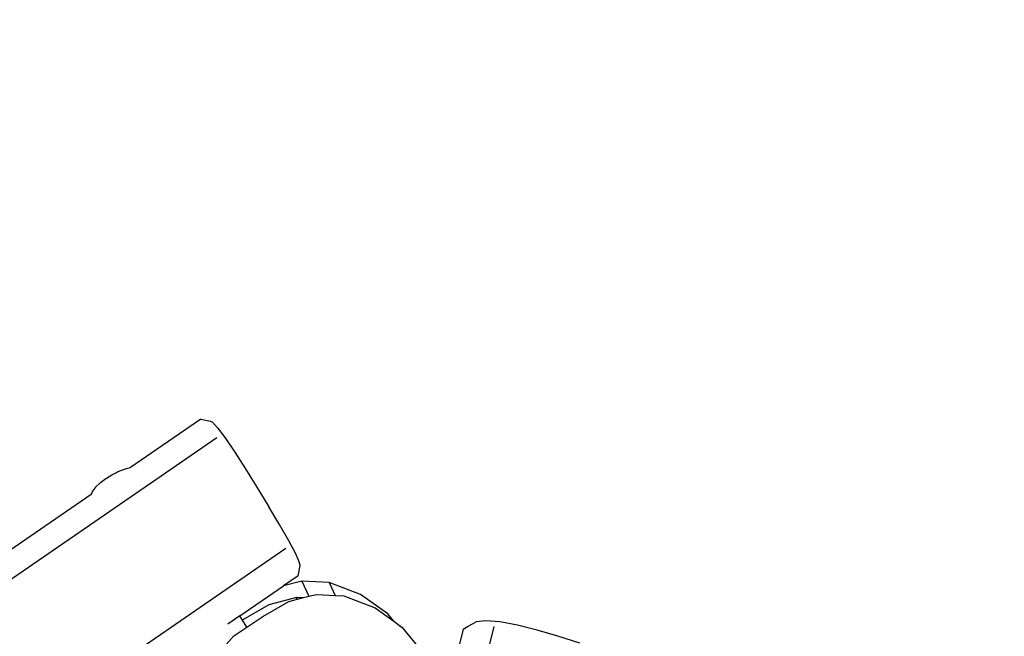
# Model space of a CAD drawing. Units: millimetres. Extents: x -384 to 3336, y -101 to 1313.
# Drawn here: x 407 to 476, y 402 to 445 of the extents above; entities that cross this region are included whole.
import ezdxf

# ---------------------------------------------------------------- set-up
doc = ezdxf.new("R2010")
doc.units = ezdxf.units.MM
doc.header["$LTSCALE"] = 45
doc.header["$PDSIZE"] = -1
doc.layers.add('VP-DIM', color=7, linetype='Continuous')
doc.layers.add('VP-EQ', color=7, linetype='Continuous', true_color=0x8a3492)
doc.dimstyles.get("Standard").update_dxf_attribs({"dimtxt": 14, "dimasz": 20, "dimexe": 20, "dimexo": 50, "dimgap": 20, "dimtad": 0, "dimdec": 0, "dimzin": 0, "dimdsep": 46, "dimtxsty": 'Standard', "dimcen": -0.09, "dimadec": 0, "dimazin": 0, "dimtfac": 1, "dimtdec": 4, "dimtofl": 0, "dimtmove": 0, "dimatfit": 3, "dimfxl": 70, "dimfxlon": 1, "dimtolj": 1, "dimtzin": 0, "dimarcsym": 0})

# ---------------------------------------------------------------- blocks, each defined once
blk = doc.blocks.new('*D1255')
at = {"layer": 'Defpoints', "color": 0}
for p in [(243.197, 747.996), (1108.383, 408.367), (243.197, 125.983)]:
    blk.add_point(p, dxfattribs=at)
at = {"layer": 'VP-DIM', "color": 0, "lineweight": -2}
for p, q in [((243.197, 677.996), (243.197, 767.996)), ((1108.383, 677.996), (1108.383, 767.996)), ((263.197, 747.996), (634.515, 747.996)), ((1088.383, 747.996), (711.848, 747.996))]:
    blk.add_line(p, q, dxfattribs=at)
at = {"layer": 'VP-DIM', "color": 0}
for points in [[(263.197, 751.33), (263.197, 744.663), (243.197, 747.996)], [(1088.383, 744.663), (1088.383, 751.33), (1108.383, 747.996)]]:
    blk.add_solid(points, dxfattribs=at)
at = {"layer": 'VP-DIM', "color": 0, "insert": (673.182, 747.996), "char_height": 14, "attachment_point": 5}
blk.add_mtext('\\A1;875', dxfattribs=at)
blk = doc.blocks.new('*D1256')
at = {"layer": 'Defpoints', "color": 0}
for p in [(986.347, 503.996), (283.854, 101.8), (1359.101, 101.8)]:
    blk.add_point(p, dxfattribs=at)
at = {"layer": 'VP-DIM', "color": 0, "lineweight": -2}
for p, q in [((1289.101, 503.996), (1379.101, 503.996)), ((1359.101, 483.996), (1359.101, 335.872)), ((1359.101, 121.8), (1359.101, 265.539)), ((1289.101, 101.8), (1379.101, 101.8))]:
    blk.add_line(p, q, dxfattribs=at)
at = {"layer": 'VP-DIM', "color": 0}
for points in [[(1362.434, 483.996), (1355.767, 483.996), (1359.101, 503.996)], [(1355.767, 121.8), (1362.434, 121.8), (1359.101, 101.8)]]:
    blk.add_solid(points, dxfattribs=at)
at = {"layer": 'VP-DIM', "color": 0, "insert": (1359.101, 300.705), "char_height": 14, "attachment_point": 5, "rotation": 90}
blk.add_mtext('\\A1;410', dxfattribs=at)
blk = doc.blocks.new('*D1263')
at = {"layer": 'Defpoints', "color": 0}
for p in [(994.275, 673.13), (233.548, -87.018), (1469.76, -87.018)]:
    blk.add_point(p, dxfattribs=at)
at = {"layer": 'VP-DIM', "color": 0, "lineweight": -2}
for p, q in [((1399.76, 673.13), (1489.76, 673.13)), ((1469.76, 653.13), (1469.76, 339.847)), ((1469.76, -67.018), (1469.76, 264.847)), ((1399.76, -87.018), (1489.76, -87.018))]:
    blk.add_line(p, q, dxfattribs=at)
at = {"layer": 'VP-DIM', "color": 0}
for points in [[(1473.093, 653.13), (1466.426, 653.13), (1469.76, 673.13)], [(1466.426, -67.018), (1473.093, -67.018), (1469.76, -87.018)]]:
    blk.add_solid(points, dxfattribs=at)
at = {"layer": 'VP-DIM', "color": 0, "insert": (1469.76, 302.347), "char_height": 14, "attachment_point": 5, "rotation": 90}
blk.add_mtext('\\A1;760', dxfattribs=at)
blk = doc.blocks.new('*D1264')
at = {"layer": 'Defpoints', "color": 0}
for p in [(1262.395, 881.341), (92.724, 428.566), (1262.395, 402.938)]:
    blk.add_point(p, dxfattribs=at)
at = {"layer": 'VP-DIM', "color": 0, "lineweight": -2}
for p, q in [((92.724, 811.341), (92.724, 901.341)), ((1262.395, 811.341), (1262.395, 901.341)), ((112.724, 881.341), (637.726, 881.341)), ((1242.395, 881.341), (717.393, 881.341))]:
    blk.add_line(p, q, dxfattribs=at)
at = {"layer": 'VP-DIM', "color": 0}
for points in [[(112.724, 884.674), (112.724, 878.007), (92.724, 881.341)], [(1242.395, 878.007), (1242.395, 884.674), (1262.395, 881.341)]]:
    blk.add_solid(points, dxfattribs=at)
at = {"layer": 'VP-DIM', "color": 0, "insert": (677.559, 881.341), "char_height": 14, "attachment_point": 5}
blk.add_mtext('\\A1;1170', dxfattribs=at)
blk = doc.blocks.new('RB1314_')
at = {"color": 0}
for p, q in [((1742.201, -291.496), (1737.266, -294.886)), ((1742.201, -291.496), (1742.879, -291.642)), ((1742.879, -291.642), (1743.029, -291.707)), ((1743.029, -291.707), (1743.384, -292.113)), ((1743.384, -292.113), (1743.911, -292.82)), ((1719.061, -309.477), (1743.331, -292.787)), ((1743.911, -292.82), (1744.588, -293.821)), ((1744.588, -293.821), (1745.35, -294.998)), ((1735.954, -295.421), (1736.287, -295.245)), ((1736.287, -295.245), (1736.357, -295.208)), ((1736.357, -295.208), (1736.401, -295.188)), ((1736.401, -295.188), (1736.839, -295.008)), ((1736.839, -295.008), (1737.237, -294.893)), ((1737.266, -294.886), (1737.237, -294.893)), ((1737.266, -294.886), (1737.25, -294.896)), ((1745.35, -294.998), (1746.15, -296.28)), ((1735.532, -295.681), (1735.159, -295.961)), ((1735.532, -295.681), (1735.578, -295.651)), ((1735.578, -295.651), (1735.954, -295.421)), ((1734.604, -296.549), (1734.505, -296.78)), ((1734.816, -296.279), (1734.604, -296.549)), ((1735.126, -295.988), (1734.816, -296.279)), ((1735.126, -295.988), (1735.159, -295.961)), ((1746.15, -296.28), (1746.992, -297.654)), ((1734.505, -296.78), (1728.088, -301.198)), ((1734.552, -296.752), (1734.505, -296.78)), ((1734.505, -296.78), (1734.506, -296.784)), ((1747.769, -298.951), (1746.992, -297.654)), ((1748.399, -300.034), (1747.769, -298.951)), ((1748.851, -300.899), (1748.399, -300.034)), ((1723.892, -317.263), (1748.172, -300.567)), ((1749.126, -301.507), (1748.851, -300.899)), ((1749.046, -302.498), (1749.189, -301.783)), ((1749.189, -301.783), (1749.126, -301.507)), ((1749.046, -302.498), (1748.023, -303.2)), ((1744.953, -305.309), (1748.023, -303.2)), ((1749.306, -302.87), (1748.023, -303.2)), ((1751.228, -302.971), (1749.306, -302.87)), ((1749.306, -302.87), (1749.806, -303.935)), ((1753.426, -303.803), (1751.228, -302.971)), ((1751.228, -302.971), (1751.651, -303.873)), ((1747.015, -304.502), (1748.956, -304.005)), ((1748.393, -304.296), (1748.904, -304.165)), ((1748.956, -304.005), (1748.904, -304.165)), ((1748.904, -304.165), (1749.431, -304.031)), ((1748.956, -304.005), (1749.431, -304.031)), ((1749.431, -304.031), (1749.806, -303.935)), ((1749.806, -303.935), (1750.334, -303.8)), ((1750.334, -303.8), (1751.651, -303.873)), ((1751.651, -303.873), (1752.256, -303.907)), ((1752.256, -303.907), (1754.452, -304.746)), ((1755.333, -305.174), (1753.426, -303.803)), ((1745.188, -305.566), (1747.015, -304.502)), ((1746.566, -305.361), (1748.393, -304.296)), ((1754.452, -304.746), (1755.754, -305.69)), ((1744.953, -305.309), (1744.101, -305.895)), ((1745.133, -305.602), (1744.953, -305.309)), ((1745.133, -305.602), (1745.188, -305.566)), ((1745.441, -306.102), (1745.133, -305.602)), ((1745.441, -306.102), (1746.566, -305.361)), ((1755.754, -305.69), (1755.333, -305.174)), ((1744.526, -306.706), (1745.441, -306.102)), ((1755.754, -305.69), (1756.357, -306.126)), ((1756.357, -306.126), (1757.841, -307.953)), ((1760.643, -306.243), (1759.664, -310.186)), ((1760.643, -306.243), (1760.974, -306.035)), ((1760.974, -306.035), (1761.55, -305.722)), ((1762.225, -305.661), (1761.55, -305.722)), ((1762.789, -306.049), (1761.799, -310.04)), ((1763.206, -305.733), (1762.225, -305.661)), ((1764.449, -305.969), (1763.206, -305.733)), ((1765.841, -306.313), (1764.449, -305.969)), ((1767.293, -306.744), (1765.841, -306.313)), ((1742.904, -308.535), (1744.526, -306.706)), ((1768.817, -307.237), (1767.293, -306.744))]:
    blk.add_line(p, q, dxfattribs=at)
blk = doc.blocks.new('RB1314_2D')
at = {"layer": 'VP-EQ', "color": 0}
blk.add_blockref('RB1314_', (-1322.371, 708.337), dxfattribs=at)

msp = doc.modelspace()

# ---------------------------------------------------------------- block references
at = {"layer": 'VP-EQ', "color": 0}
msp.add_blockref('RB1314_2D', (0, 0), dxfattribs=at)

# ---------------------------------------------------------------- dimensions: what is measured, and where the dimension line sits
at = {"layer": 'VP-DIM', "color": 0}
dim = msp.add_linear_dim(base=(1262.395, 881.341), p1=(92.724, 428.566), p2=(1262.395, 402.938), dimstyle='Standard', dxfattribs=at)
dim.commit()
dim.dimension.update_dxf_attribs({"geometry": '*D1264', "text_midpoint": (677.559, 881.341), "dimtype": 160})
dim = msp.add_linear_dim(base=(243.197, 747.996), p1=(1108.383, 408.367), p2=(243.197, 125.983), text='875', dimstyle='Standard', dxfattribs=at)
dim.commit()
dim.dimension.update_dxf_attribs({"geometry": '*D1255', "text_midpoint": (673.182, 747.996), "dimtype": 160})
dim = msp.add_linear_dim(base=(1469.76, -87.018), p1=(994.275, 673.13), p2=(233.548, -87.018), angle=90, dimstyle='Standard', dxfattribs=at)
dim.commit()
dim.dimension.update_dxf_attribs({"geometry": '*D1263', "text_midpoint": (1469.76, 302.347), "dimtype": 160})
dim = msp.add_linear_dim(base=(1359.101, 101.8), p1=(986.347, 503.996), p2=(283.854, 101.8), angle=90, text='410', dimstyle='Standard', dxfattribs=at)
dim.commit()
dim.dimension.update_dxf_attribs({"geometry": '*D1256', "text_midpoint": (1359.101, 300.705), "dimtype": 160})

doc.saveas('drawing.dxf')
